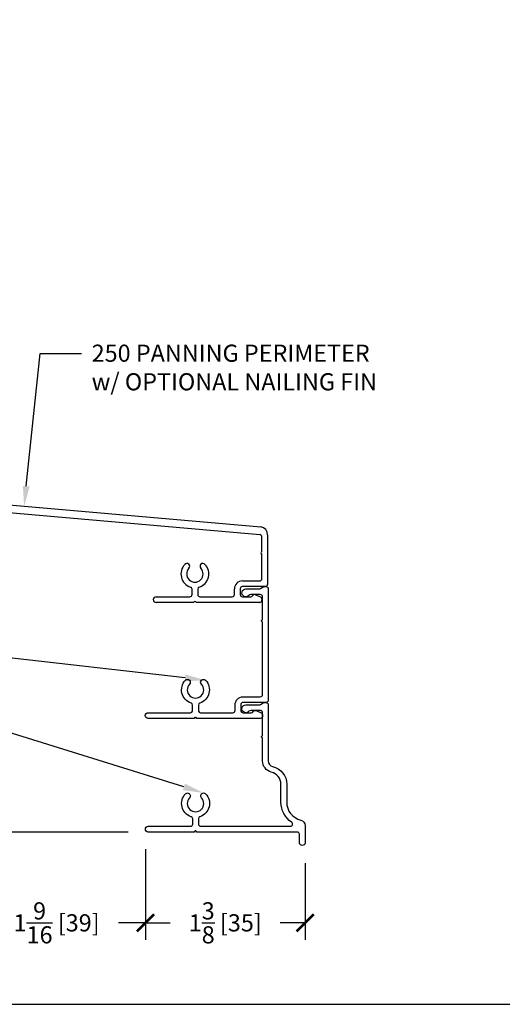
# Model space of a CAD drawing. Units: inches. Extents: x -498 to 909, y 157 to 829.
# Drawn here: x 474 to 478, y 271 to 279 of the extents above; entities that cross this region are included whole.
import ezdxf
from ezdxf import colors
from ezdxf.entities.mleader import LeaderData, LeaderLine
from ezdxf.math import Vec2, Vec3

# ---------------------------------------------------------------- set-up
doc = ezdxf.new("R2010")
doc.units = ezdxf.units.IN
doc.header["$MEASUREMENT"] = 0
doc.layers.get('Defpoints').update_dxf_attribs({"true_color": 0x737373})
doc.layers.add('4', color=4, linetype='Continuous', lineweight=25)
doc.layers.add('BrickMold', color=1, linetype='Continuous')
doc.layers.add('Dimensions', color=7, linetype='Continuous')
doc.styles.add('ROMANS', font='romans.shx')
doc.styles.get("Standard").update_dxf_attribs({"font": 'arial.ttf'})
doc.dimstyles.new('SMALL + METRIC', dxfattribs={"dimtxt": 0.15, "dimasz": 0.15, "dimexe": 0.15, "dimexo": 0.175, "dimgap": 0.07, "dimtad": 0, "dimdec": 4, "dimzin": 0, "dimdsep": 46, "dimlunit": 5, "dimtxsty": 'ROMANS', "dimblk": 'ARCHTICK', "dimcen": 0.07, "dimclrd": 256, "dimclre": 256, "dimclrt": 256, "dimadec": 0, "dimazin": 0, "dimtfac": 1, "dimtdec": 4, "dimtofl": 0, "dimtmove": 0, "dimatfit": 3, "dimldrblk": 'CLOSEDBLANK', "dimfxl": 1, "dimtfillclr": 3, "dimtolj": 1, "dimtzin": 0, "dimarcsym": 0})

# ---------------------------------------------------------------- blocks, each defined once
blk = doc.blocks.new('_ArchTick')
at = {"color": 0, "linetype": 'ByBlock', "const_width": 0.15}
blk.add_lwpolyline([(-0.5, -0.5), (0.5, 0.5)], dxfattribs=at)
blk = doc.blocks.new('*D115')
at = {"layer": 'Defpoints', "color": 0, "transparency": 16777216}
for p in [(473.0714, 273.0753), (474.6235, 272.0819), (474.6235, 271.2623)]:
    blk.add_point(p, dxfattribs=at)
at = {"layer": 'Dimensions', "lineweight": -2, "transparency": 16777216}
for p, q in [((473.0714, 272.9003), (473.0714, 271.1123)), ((474.6235, 271.9069), (474.6235, 271.1123)), ((473.0714, 271.2623), (473.306, 271.2623)), ((474.6235, 271.2623), (474.3889, 271.2623))]:
    blk.add_line(p, q, dxfattribs=at)
at = {"layer": 'Dimensions', "lineweight": -2, "transparency": 16777216, "xscale": 0.15, "yscale": 0.15, "zscale": 0.15, "rotation": 180}
blk.add_blockref('_ArchTick', (473.0714, 271.2623), dxfattribs=at)
at = {"layer": 'Dimensions', "lineweight": -2, "transparency": 16777216, "xscale": 0.15, "yscale": 0.15, "zscale": 0.15}
blk.add_blockref('_ArchTick', (474.6235, 271.2623), dxfattribs=at)
at = {"layer": 'Dimensions', "transparency": 16777216, "insert": (473.8475, 271.2623), "char_height": 0.15, "attachment_point": 5, "style": 'ROMANS'}
blk.add_mtext('\\A1;1{\\H1x;\\S9/16;} [39]', dxfattribs=at)
blk = doc.blocks.new('_ClosedBlank')
at = {"color": 0, "linetype": 'ByBlock', "lineweight": -2}
for p, q in [((-1, 0.167), (0, 0)), ((-1, 0.167), (-1, -0.167)), ((0, 0), (-1, -0.167))]:
    blk.add_line(p, q, dxfattribs=at)
blk = doc.blocks.new('*D116')
at = {"layer": 'Defpoints', "color": 0, "transparency": 16777216}
for p in [(474.6235, 272.0819), (476.0203, 271.9588), (476.0203, 271.2623)]:
    blk.add_point(p, dxfattribs=at)
at = {"layer": 'Dimensions', "lineweight": -2, "transparency": 16777216}
for p, q in [((474.6235, 271.9069), (474.6235, 271.1123)), ((476.0203, 271.7838), (476.0203, 271.1123)), ((474.6235, 271.2623), (474.8412, 271.2623)), ((476.0203, 271.2623), (475.8026, 271.2623))]:
    blk.add_line(p, q, dxfattribs=at)
at = {"layer": 'Dimensions', "lineweight": -2, "transparency": 16777216, "xscale": 0.15, "yscale": 0.15, "zscale": 0.15, "rotation": 180}
blk.add_blockref('_ArchTick', (474.6235, 271.2623), dxfattribs=at)
at = {"layer": 'Dimensions', "lineweight": -2, "transparency": 16777216, "xscale": 0.15, "yscale": 0.15, "zscale": 0.15}
blk.add_blockref('_ArchTick', (476.0203, 271.2623), dxfattribs=at)
at = {"layer": 'Dimensions', "transparency": 16777216, "insert": (475.3219, 271.2623), "char_height": 0.15, "attachment_point": 5, "style": 'ROMANS'}
blk.add_mtext('\\A1;1{\\H1x;\\S3/8;} [35]', dxfattribs=at)
blk = doc.blocks.new('*D117')
at = {"layer": 'Defpoints', "color": 0, "transparency": 16777216}
for p in [(470.797, 274.4875), (470.3234, 272.0569), (474.6485, 272.0569)]:
    blk.add_point(p, dxfattribs=at)
at = {"layer": 'Dimensions', "lineweight": -2, "transparency": 16777216}
for p, q in [((470.622, 274.4875), (470.1734, 274.4875)), ((470.3234, 274.4875), (470.3234, 273.8244)), ((470.3234, 272.0569), (470.3234, 272.7201)), ((470.6952, 272.0569), (470.1734, 272.0569)), ((472.9588, 272.0569), (470.8202, 272.0569)), ((474.4735, 272.0569), (473.1339, 272.0569))]:
    blk.add_line(p, q, dxfattribs=at)
at = {"layer": 'Dimensions', "lineweight": -2, "transparency": 16777216, "xscale": 0.15, "yscale": 0.15, "zscale": 0.15}
for p, rotation in [((470.3234, 274.4875), 90), ((470.3234, 272.0569), 270)]:
    blk.add_blockref('_ArchTick', p, dxfattribs=dict(at, rotation=rotation))
at = {"layer": 'Dimensions', "transparency": 16777216, "insert": (470.3234, 273.2722), "char_height": 0.15, "attachment_point": 5, "rotation": 90, "style": 'ROMANS'}
blk.add_mtext('\\A1;2{\\H1x;\\S7/16;} [62]', dxfattribs=at)

msp = doc.modelspace()

# ---------------------------------------------------------------- linework, layer by layer
at = {"layer": '4', "color": 5}
for p, q in [((473.08545, 274.94902), (475.63439, 274.72602)), ((475.62451, 274.65772), (473.2912, 274.86186)), ((475.64248, 274.5087), (475.64248, 274.63811)), ((475.69255, 274.65731), (475.69255, 274.22392)), ((475.64248, 274.2739), (475.64248, 274.48902)), ((475.47216, 274.25422), (475.62281, 274.25422)), ((475.67288, 274.20424), (475.47216, 274.20424)), ((474.71755, 274.11491), (475.01176, 274.11491)), ((475.03145, 274.1346), (475.03145, 274.18058)), ((475.08143, 274.18058), (475.08143, 274.13458)), ((475.10111, 274.1149), (475.38282, 274.1149)), ((475.4025, 274.13458), (475.4025, 274.18456)), ((475.45248, 274.18456), (475.45248, 274.13458)), ((475.47216, 274.1149), (475.54435, 274.1149)), ((475.5864, 274.13289), (475.63086, 274.11321)), ((475.0466, 274.06491), (474.71755, 274.06491)), ((475.57291, 274.06491), (475.06628, 274.06491)), ((475.62289, 274.06491), (475.57291, 274.06491)), ((475.64257, 274.09522), (475.64257, 274.08459))]:
    msp.add_line(p, q, dxfattribs=at)
for centre, radius, start, end in [((475.62289, 274.65731), 0.06966, 0, 80.499367), ((475.6228, 274.63811), 0.01969, 360, 85), ((475.64248, 274.49886), 0.00984, 90, 270), ((475.05644, 274.31483), 0.12181, 136.519596, 251.59594), ((474.98619, 274.38145), 0.02499, 316.519596, 136.519596), ((475.05644, 274.31483), 0.12181, 288.40406, 43.480404), ((475.12669, 274.38145), 0.02499, 43.480404, 223.480404), ((475.05644, 274.31483), 0.07183, 136.519596, 43.480404), ((475.01177, 274.18058), 0.01968, 360, 71.59594), ((475.10111, 274.18058), 0.01968, 108.40406, 180), ((475.47216, 274.18456), 0.06966, 90, 180), ((475.47216, 274.18456), 0.01968, 90, 180), ((475.62281, 274.2739), 0.01968, 270, 0), ((475.67288, 274.22392), 0.01968, 270, 0), ((474.71755, 274.08991), 0.025, 90, 270), ((475.01176, 274.1346), 0.01969, 270, 360), ((475.10111, 274.13458), 0.01968, 180, 270), ((475.38282, 274.13458), 0.01968, 270, 0), ((475.47216, 274.13458), 0.01968, 180, 270), ((475.54435, 274.13458), 0.01968, 270, 330), ((475.57844, 274.1149), 0.01968, 66.124843, 150), ((475.62289, 274.09522), 0.01968, 0, 66.124843), ((475.05644, 274.06491), 0.00984, 0, 180), ((475.62289, 274.08459), 0.01968, 270, 0)]:
    msp.add_arc(centre, radius, start, end, dxfattribs=at)
at = {"layer": 'BrickMold'}
for points in [[(474.64784, 273.05085, -1), (474.64784, 273.10082), (475.01698, 273.10082, 0.4142136), (475.03666, 273.12051), (475.03666, 273.16649, 0.3229716), (475.0232, 273.18516, -0.5490522), (474.97328, 273.38452, -1), (475.00954, 273.35013, 2.326466), (475.11376, 273.35013, -1), (475.15002, 273.38452, -0.5490522), (475.1001, 273.18516, 0.3229716), (475.08664, 273.16649, 0), (475.08664, 273.12051, 0.414221), (475.10632, 273.10082), (475.38813, 273.10083, 0.4141988), (475.40781, 273.12051, 0.0000126), (475.40781, 273.17049, -0.4142284), (475.47747, 273.24015, 0.0000126), (475.62844, 273.24015, 0.4141988), (475.64813, 273.25984, 0.0000126), (475.64813, 273.89425, -0.4142136), (475.63829, 273.90409, -0.4142136), (475.64813, 273.91392), (475.64813, 274.11491, 0.4142136), (475.62845, 274.13459), (475.54465, 274.13459, 0.2229929), (475.52952, 274.12748, -1.573979), (475.50273, 274.18456), (475.61924, 274.18456, 0.1316525), (475.62908, 274.1872), (475.65859, 274.20424), (475.67843, 274.20424, -0.4142136), (475.6981, 274.18456), (475.6981, 273.20985, -0.4142136), (475.67842, 273.19017), (475.47747, 273.19017, 0.4142136), (475.45779, 273.17049), (475.45779, 273.12051, 0.4142136), (475.47747, 273.10083), (475.54966, 273.10083, 0.2679492), (475.5667, 273.11067, -0.3832392), (475.59171, 273.11882), (475.63617, 273.09915, -0.2968061), (475.64788, 273.08115), (475.64788, 273.07052, -0.4142136), (475.6282, 273.05085), (475.07149, 273.05085, 0.4142136), (475.06165, 273.06068, 0.4142136), (475.05181, 273.05085), (474.64784, 273.05085)], [(475.05225, 272.05694), (474.64853, 272.05694, -1), (474.64853, 272.10691), (475.01743, 272.10691, 0.4142136), (475.0371, 272.12659), (475.0371, 272.17258, 0.3229716), (475.02364, 272.19125, -0.5490522), (474.97372, 272.39061, -1), (475.00998, 272.35623, 2.3383656), (475.1142, 272.35623, -1), (475.15046, 272.39061, -0.5490522), (475.10054, 272.19125, 0.3229716), (475.08708, 272.17258), (475.08708, 272.12659, 0.4142136), (475.10675, 272.10691), (475.89141, 272.10691, 0.7402592), (475.9024, 272.14291, -0.2495326), (475.80922, 272.31799), (475.80922, 272.47378, 0.3458141), (475.72441, 272.58174, -0.3458141), (475.64813, 272.67885), (475.64813, 272.87984, -0.4142136), (475.63829, 272.88967, -0.4142136), (475.64813, 272.89951), (475.64813, 273.1005, 0.4142136), (475.62845, 273.12018), (475.54465, 273.12018, 0.2229929), (475.52952, 273.11307, -1.573979), (475.50273, 273.17015), (475.61924, 273.17015, 0.1316525), (475.62908, 273.17279), (475.65403, 273.18719, -0.1092494), (475.67843, 273.18983, -0.3845296), (475.6981, 273.17015), (475.6981, 272.67885, 0.3458141), (475.73624, 272.6303, -0.3458141), (475.8592, 272.47378), (475.8592, 272.31799, 0.3458141), (475.98216, 272.16147, -0.3458141), (476.0203, 272.11292), (476.0203, 271.95884, -0.7874016), (475.97032, 271.95884), (475.97032, 272.03726, 0.4142136), (475.95065, 272.05694), (475.07193, 272.05694, 0.4142136), (475.06209, 272.06678, 0.4142136), (475.05225, 272.05694, 0.1180569)]]:
    msp.add_lwpolyline(points, format="xyb", dxfattribs=at)
at = {"layer": 'Defpoints', "elevation": -0.36933}
msp.add_lwpolyline([(467.16309, 299.12354), (467.16309, 270.54962), (488.32499, 270.54962), (488.32499, 299.12354)], close=True, dxfattribs=at)

# ---------------------------------------------------------------- dimensions: what is measured, and where the dimension line sits
at = {"layer": 'Dimensions'}
dim = msp.add_linear_dim(base=(470.32342, 272.05694), p1=(470.79703, 274.48753), p2=(474.64853, 272.05694), angle=90, dimstyle='SMALL + METRIC', dxfattribs=at)
dim.commit()
dim.dimension.update_dxf_attribs({"geometry": '*D117', "text_midpoint": (470.32342, 273.27223), "dimtype": 160})
for base, p1, p2, picture, middle in [((474.62354, 271.26233), (473.07141, 273.07527), (474.62354, 272.08193), '*D115', (473.84748, 271.26233)), ((476.0203, 271.26233), (474.62354, 272.08193), (476.0203, 271.95884), '*D116', (475.32192, 271.26233))]:
    dim = msp.add_linear_dim(base=base, p1=p1, p2=p2, dimstyle='SMALL + METRIC', dxfattribs=at)
    dim.commit()
    dim.dimension.update_dxf_attribs({"geometry": picture, "text_midpoint": middle})

# ---------------------------------------------------------------- leaders
ml = msp.add_multileader_mtext('Standard', dxfattribs=at)
ml.set_content('250 PANNING PERIMETER\\Pw/ OPTIONAL NAILING FIN', color=256)
ml.set_leader_properties()
ml.build(insert=Vec2(0, 0))
ml.multileader.update_dxf_attribs({"dogleg_length": 0.36, "arrow_head_size": 0.18})
ctx = ml.context
ctx.base_point, ctx.char_height, ctx.arrow_head_size, ctx.landing_gap_size, ctx.plane_origin = Vec3(474.06388, 276.24475), 0.15, 0.18, 0.09, Vec3(473.56357, 274.90355)
notes = []
notes.append((ctx, [(0, (1, 1, 0), (473.70388, 276.24475), (1, 0), 0.36, [(0, [(473.56357, 274.90355)], 0, [])])]))
ctx.mtext.insert, ctx.mtext.flow_direction = Vec3(474.15388, 276.32103), 5
ml = msp.add_multileader_mtext('Standard', dxfattribs=at)
ml.set_content('1" FLAT\\PEXPANDER', color=256)
ml.set_leader_properties()
ml.build(insert=Vec2(0, 0))
ml.multileader.update_dxf_attribs({"dogleg_length": 0.36, "arrow_head_size": 0.18})
ctx = ml.context
ctx.base_point, ctx.char_height, ctx.arrow_head_size, ctx.landing_gap_size, ctx.plane_origin = Vec3(471.30196, 273.63454), 0.15, 0.18, 0.09, Vec3(475.6981, 273.94089)
ctx.text_align_type = 2
notes.append((ctx, [(1, (1, 1, 0), (472.97556, 273.63454), (-1, 0), 0.36, [(0, [(475.15002, 273.38452)], 0, [])])]))
ctx.mtext.insert, ctx.mtext.alignment, ctx.mtext.flow_direction = Vec3(472.52556, 273.70954), 3, 5
ml = msp.add_multileader_mtext('Standard', dxfattribs=at)
ml.set_content('PROFILED\\PBRICKMOLD', color=256)
ml.set_leader_properties()
ml.build(insert=Vec2(0, 0))
ml.multileader.update_dxf_attribs({"dogleg_length": 0.36, "arrow_head_size": 0.18})
ctx = ml.context
ctx.base_point, ctx.char_height, ctx.arrow_head_size, ctx.landing_gap_size, ctx.plane_origin = Vec3(471.44313, 272.99899), 0.15, 0.18, 0.09, Vec3(475.98216, 272.16147)
ctx.text_align_type = 2
notes.append((ctx, [(1, (1, 1, 0), (473.20247, 272.99899), (-1, 0), 0.36, [(0, [(475.13233, 272.39841)], 0, [])])]))
ctx.mtext.insert, ctx.mtext.alignment, ctx.mtext.flow_direction = Vec3(472.75247, 273.07527), 3, 5
for ctx, leaders in notes:
    for number, flags, end, landing, length, lines in leaders:
        leader = LeaderData()
        leader.index, (leader.has_last_leader_line, leader.has_dogleg_vector, leader.attachment_direction) = number, flags
        leader.last_leader_point, leader.dogleg_vector, leader.dogleg_length = Vec3(end), Vec3(landing), length
        for number, points, colour, breaks in lines:
            line = LeaderLine()
            line.index, line.vertices, line.color, line.breaks = number, Vec3.list(points), colors.encode_raw_color(colour), breaks
            leader.lines.append(line)
        ctx.leaders.append(leader)

doc.saveas('drawing.dxf')
